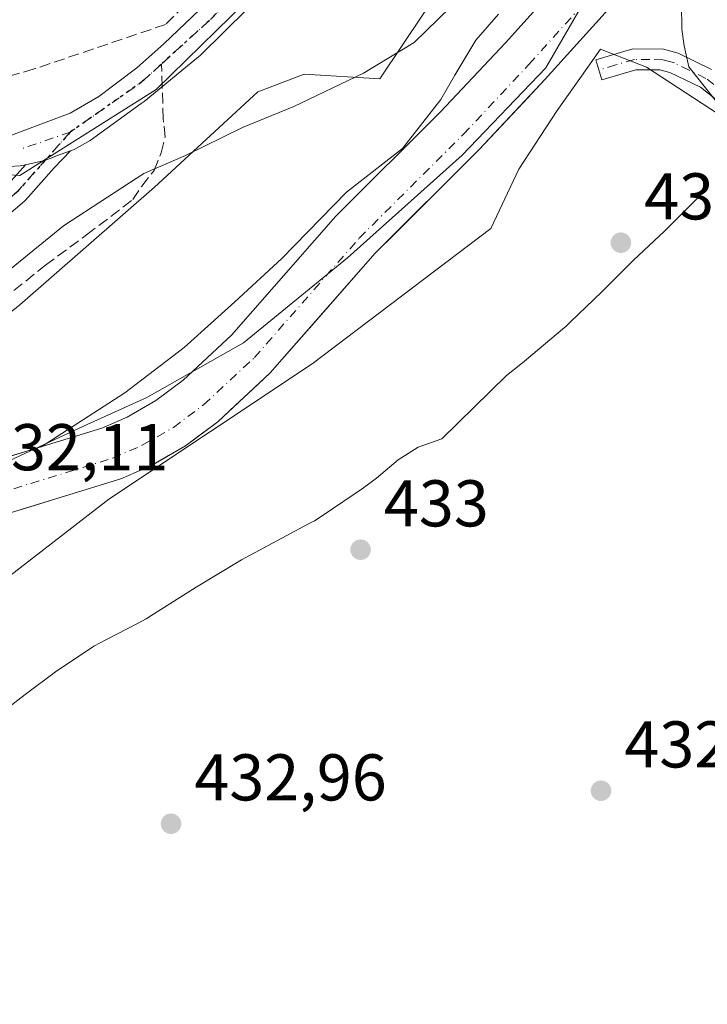
# Model space of a CAD drawing. Units: metres. Extents: x 576800 to 580250, y 4724231 to 4726583.
# Drawn here: x 577004 to 577108, y 4725568 to 4725717 of the extents above; entities that cross this region are included whole.
import ezdxf

# ---------------------------------------------------------------- set-up
doc = ezdxf.new("R2010")
doc.units = ezdxf.units.M
doc.header["$MEASUREMENT"] = 0
for name, pattern in [('DGN Style 3', [2.307223458686699, 1.648016756204785, -0.6592067024819142]), ('DGN Style 4', [2.6384748266838614, 1.318413404963828, -0.6592067024819142, 0.001648016756204785, -0.6592067024819142]), ('DGN Style 5', [1.1536117293433497, 0.4944050268614355, -0.6592067024819142])]:
    doc.linetypes.add(name, pattern=pattern)
for name, color, linetype, lineweight in [('Arbolado forestal CxS', 92, 'Continuous', 0), ('Camino Cxs', 7, 'Continuous', 0), ('Camino eje', 30, 'DGN Style 4', 13), ('Carretera de calzada única Cxs', 7, 'Continuous', 13), ('Carretera de calzada única eje', 7, 'DGN Style 4', 0), ('Corriente natural Cxs', 4, 'Continuous', 13), ('Corriente natural eje', 4, 'DGN Style 4', 0), ('Cultivos herbáceos CxS', 92, 'Continuous', 0), ('Curva de nivel normal', 30, 'Continuous', 0), ('Entidad de ámbito territorial', 7, 'Continuous', 0), ('Entidad de ámbito territorial CxS', 92, 'Continuous', 0), ('Espacio natural protegido', 121, 'Continuous', 13), ('Espacio natural protegido CxS', 121, 'Continuous', 0), ('Muro lineal', 1, 'DGN Style 3', 13), ('Núcleo urbano CxS', 7, 'Continuous', 0), ('Pastizal CxS', 92, 'Continuous', 0), ('Pista no pavimentada Cxs', 111, 'Continuous', 0), ('Pista no pavimentada eje', 91, 'DGN Style 4', 0), ('Punto de cota en terreno', 7, 'Continuous', 0), ('Ruta', 7, 'DGN Style 5', 30), ('Rótulo de punto de cota en terreno', 7, 'Continuous', 0), ('Senda', 7, 'DGN Style 3', 0), ('Senda no paivmentada conexión', 7, 'DGN Style 3', 0), ('Seto lineal', 92, 'DGN Style 3', 0), ('Suelo desnudo CxS', 253, 'Continuous', 0)]:
    doc.layers.add(name, color=color, linetype=linetype, lineweight=lineweight)
doc.styles.add('Style-Arial', font='txt')

# ---------------------------------------------------------------- blocks, each defined once
blk = doc.blocks.new('*U31')
at = {"layer": 'Suelo desnudo CxS', "color": 253, "linetype": 'Continuous', "lineweight": 0}
for points in [[(577095.2901, 4725720.940099999, 431.2112000000052), (577083.8101000004, 4725708.200099999, 431.132700000002), (577073.8300999999, 4725697.550100001, 430.7724000000017), (577058.0701000001, 4725681.840100001, 431.7915999999968), (577042.1501000002, 4725663.670100001, 431.6523000000016), (577034.2001, 4725656.280099999, 432.5142000000051), (577029.3101000004, 4725652.600099999, 432.7538999999961), (577024.1401000004, 4725649.6601, 432.6567000000068), (577019.4901999999, 4725647.620100001, 432.843399999998), (576996.6101000002, 4725640.5701, 431.633600000001)], [(576993.7200999996, 4725648.2601, 432.2823000000063), (577016.6301999995, 4725655.3101, 432.4320000000008), (577020.4600999998, 4725656.9901, 432.0935000000027), (577024.8101000004, 4725659.470100001, 431.8338999999978), (577028.9402000001, 4725662.5701, 431.0334000000003), (577036.2600999996, 4725669.380100001, 431.6212999999989), (577052.1001000004, 4725687.440099999, 433.3766999999935), (577067.9501, 4725703.2501, 432.6753999999929), (577077.7801000001, 4725713.7401, 432.0335000000051), (577089.0301000001, 4725726.2301, 431.6230000000069)]]:
    blk.add_polyline3d(points, dxfattribs=at)
blk = doc.blocks.new('5PATER')
at = {"layer": 'Núcleo urbano CxS', "linetype": 'Continuous', "lineweight": 0}
h = blk.add_hatch(color=51, dxfattribs=at)
edge = h.paths.add_edge_path()
edge.add_ellipse((0, 0), major_axis=(-0.1095731443231308, -0.1110710700762829), ratio=0.9994222409660322, start_angle=0, end_angle=360)

msp = doc.modelspace()

# ---------------------------------------------------------------- linework, layer by layer
at = {"layer": 'Arbolado forestal CxS', "color": 92, "linetype": 'Continuous', "lineweight": 0}
for points in [[(577022.1639, 4725815.288899999, 437.168399999995), (577031.3293000003, 4725801.234300001, 437.636599999998), (577051.0855, 4725782.0891, 438.2321999999986), (577070.6590999998, 4725761.2141, 437.9048999999941), (577073.1278999997, 4725750.237700001, 437.9014000000025), (577075.8176999995, 4725740.003500001, 438.7394999999961), (577073.9633, 4725731.0097, 438.1705999999977), (577062.2597000003, 4725713.453700001, 437.2225000000035), (577058.7449000003, 4725708.2511, 436.0632999999943), (577047.2839000003, 4725708.9827, 438.6769999999961), (577042.1617000002, 4725707.012700001, 438.7192000000068), (577040.2851, 4725706.290899999, 438.4756999999955), (577024.5998999998, 4725691.826900001, 435.8586000000069), (577004.2147000004, 4725673.989700001, 434.6664000000019), (576982.1413000004, 4725656.223900001, 434.0999000000011), (576964.6007000003, 4725643.4343, 434.2400000000052)], [(576876.8233000003, 4725551.253500001, 433.7005999999965), (576881.4534999998, 4725575.066099999, 433.3359000000055), (576900.6357000005, 4725600.201500001, 433.5449999999983), (576964.6007000003, 4725643.4343, 434.2400000000052), (576982.1413000004, 4725656.223900001, 434.0999000000011), (577004.2147000004, 4725673.989700001, 434.6664000000019), (577024.5998999998, 4725691.826900001, 435.8586000000069), (577040.2851, 4725706.290899999, 438.4756999999955), (577042.1617000002, 4725707.012700001, 438.7192000000068), (577047.2839000003, 4725708.9827, 438.6769999999961), (577058.7449000003, 4725708.2511, 436.0632999999943), (577062.2597000003, 4725713.453700001, 437.2225000000035), (577073.9633, 4725731.0097, 438.1705999999977)], [(577089.0301000001, 4725726.2301, 431.6230000000069), (577077.7801000001, 4725713.7401, 432.0335000000051), (577067.9501, 4725703.2501, 432.6753999999929), (577052.1001000004, 4725687.440099999, 433.3766999999935), (577036.2600999996, 4725669.380100001, 431.6212999999989), (577028.9402000001, 4725662.5701, 431.0334000000003), (577024.8101000004, 4725659.470100001, 431.8338999999978), (577020.4600999998, 4725656.9901, 432.0935000000027), (577016.6301999995, 4725655.3101, 432.4320000000008), (576993.7200999996, 4725648.2601, 432.2823000000063)], [(576996.6101000002, 4725640.5701, 431.633600000001), (577019.4901999999, 4725647.620100001, 432.843399999998), (577024.1401000004, 4725649.6601, 432.6567000000068), (577029.3101000004, 4725652.600099999, 432.7538999999961), (577034.2001, 4725656.280099999, 432.5142000000051), (577042.1501000002, 4725663.670100001, 431.6523000000016), (577058.0701000001, 4725681.840100001, 431.7915999999968), (577073.8300999999, 4725697.550100001, 430.7724000000017), (577083.8101000004, 4725708.200099999, 431.132700000002), (577095.2901, 4725720.940099999, 431.2112000000052)], [(577092.4200999998, 4725717.755100001, 431.0869999999995), (577089.5500999996, 4725714.5701, 431.2351999999955), (577086.6801000005, 4725711.3851, 431.126099999994), (577083.8101000004, 4725708.200099999, 431.132700000002), (577080.4834000003, 4725704.6501, 431.0623999999953), (577077.1568, 4725701.100099999, 430.945000000007), (577073.8300999999, 4725697.550100001, 430.7724000000017), (577070.6781000001, 4725694.408100001, 431.289300000004), (577067.5261000004, 4725691.266100001, 431.5130000000063), (577064.3740999997, 4725688.124100001, 431.3466999999946), (577061.2220999999, 4725684.982100001, 431.6083999999974), (577058.0701000001, 4725681.840100001, 431.7915999999968), (577054.8860999999, 4725678.2061, 432.3375999999989), (577051.7021000005, 4725674.572100001, 432.5243000000046), (577048.5181, 4725670.938100001, 432.1925000000047), (577045.3340999996, 4725667.304099999, 431.9976000000024), (577042.1501000002, 4725663.670100001, 431.6523000000016), (577039.5000999998, 4725661.206800001, 431.8301000000066), (577036.8501000004, 4725658.7434, 432.255799999999), (577034.2001, 4725656.280099999, 432.5142000000051), (577031.7550999997, 4725654.440099999, 432.6582999999956), (577029.3101000004, 4725652.600099999, 432.7538999999961), (577026.7251000004, 4725651.130100001, 432.6992999999929), (577024.1401000004, 4725649.6601, 432.6567000000068), (577021.8151000004, 4725648.640100001, 432.6392999999953), (577019.4901999999, 4725647.620100001, 432.843399999998), (577014.9142000005, 4725646.210100001, 432.9265000000014), (577010.3382000001, 4725644.800100001, 433.1244000000006), (577005.7620999999, 4725643.390100001, 433.116399999999), (577001.1860999997, 4725641.9801, 432.1677999999956)], [(577076.7187999999, 4725718.087099999, 433.4765999999945), (577073.2791999998, 4725714.1184, 433.4030000000057), (577070.1042, 4725708.8267, 432.7670999999973), (577067.9875999996, 4725705.122500001, 432.8102000000072), (577062.1667, 4725697.714199999, 433.1276000000071), (577053.7000000002, 4725691.0996, 433.1597000000039), (577043.9104000004, 4725681.045399999, 433.3046000000032), (577036.7666999997, 4725674.4308, 432.8448999999965), (577029.0937000001, 4725667.5516, 432.2213000000047), (577020.0979000004, 4725660.6724, 432.5332999999956), (577007.4661999998, 4725652.4901, 432.2614999999933), (577002.8841000004, 4725651.0801, 432.2921999999963)], [(577117.8561000006, 4725694.532299999, 433.2502999999998), (577114.9376999997, 4725698.2939, 433.0850000000065), (577109.9234999996, 4725703.029100001, 432.8686000000016), (577099.1705, 4725710.0571, 432.7213999999949), (577092.2109000003, 4725712.7643, 431.7929000000004), (577089.3141000001, 4725708.675100001, 431.7121000000043), (577085.6370999999, 4725703.484300001, 431.9875000000029), (577079.8377, 4725694.591499999, 432.4575999999943), (577075.5554999998, 4725685.5823, 432.7759999999981), (577048.4961000001, 4725665.055299999, 432.928700000004), (577017.7039000001, 4725644.5275, 433.2988999999943), (576988.7780999999, 4725622.1339, 433.5417000000016), (576959.8520999998, 4725595.075099999, 432.8554000000004), (576916.9299, 4725578.279899999, 433.6628000000055), (576908.0752999998, 4725548.691500001, 434.0271999999969), (576903.2591000004, 4725526.419500001, 433.9324999999953), (576874.9386999998, 4725448.581700001, 433.9728000000032), (576848.8117000004, 4725404.7271, 433.2872000000062), (576837.6142999995, 4725380.4669, 433.9419000000053), (576832.5311000004, 4725367.7827, 435.2133000000031)], [(577109.9234999996, 4725703.029100001, 432.8686000000016), (577099.1705, 4725710.0571, 432.7213999999949), (577092.2109000003, 4725712.7643, 431.7929000000004), (577089.3141000001, 4725708.675100001, 431.7121000000043), (577085.6370999999, 4725703.484300001, 431.9875000000029), (577079.8377, 4725694.591499999, 432.4575999999943), (577075.5554999998, 4725685.5823, 432.7759999999981), (577048.4961000001, 4725665.055299999, 432.928700000004), (577017.7039000001, 4725644.5275, 433.2988999999943), (576988.7780999999, 4725622.1339, 433.5417000000016), (576959.8520999998, 4725595.075099999, 432.8554000000004), (576916.9299, 4725578.279899999, 433.6628000000055), (576908.0752999998, 4725548.691500001, 434.0271999999969)]]:
    msp.add_polyline3d(points, dxfattribs=at)
at = {"layer": 'Camino Cxs', "color": 7, "linetype": 'Continuous', "lineweight": 0}
msp.add_polyline3d([(577113.6300999997, 4725702.020099999, 450.4959999999992), (577107.3201000001, 4725706.9801, 449.7850000000035), (577102.6930999998, 4725709.2191, 436.3617999999988), (577101.7401000002, 4725709.4901, 435.578999999998), (577101.1926999995, 4725709.633300001, 435.3830000000017), (577097.5601000004, 4725709.630100001, 433.7163), (577092.3901000004, 4725708.100099999, 433.482999999993), (577091.4901000002, 4725711.140100001, 433.1478000000062), (577097.1101000002, 4725712.8101, 433.7056000000011), (577101.7600999996, 4725712.780099999, 437.1043000000063), (577103.9600999998, 4725712.1601, 440.6818000000058), (577109.0201000003, 4725709.690099999, 450.4069000000018)], dxfattribs=at)
msp.add_polyline3d([(577113.6300999997, 4725702.020099999, 450.4959999999992), (577107.3201000001, 4725706.9801, 449.7850000000035), (577102.6930999998, 4725709.2191, 436.3617999999988), (577101.7401000002, 4725709.4901, 435.578999999998), (577101.1926999995, 4725709.633300001, 435.3830000000017), (577097.5601000004, 4725709.630100001, 433.7163), (577092.3901000004, 4725708.100099999, 433.482999999993), (577091.4901000002, 4725711.140100001, 433.1478000000062), (577097.1101000002, 4725712.8101, 433.7056000000011), (577101.7600999996, 4725712.780099999, 437.1043000000063), (577103.9600999998, 4725712.1601, 440.6818000000058), (577109.0201000003, 4725709.690099999, 450.4069000000018)], dxfattribs=at)
at = {"layer": 'Camino eje', "color": 30, "linetype": 'DGN Style 4', "lineweight": 13}
msp.add_polyline3d([(577111.5201000003, 4725705.6951, 451.9977999999974), (577108.1700999998, 4725708.335100001, 451.0334000000003), (577105.6401000004, 4725709.5701, 444.9967999999935), (577103.3951000003, 4725710.670100001, 438.8619999999937), (577102.8501000004, 4725710.825099999, 437.4579999999987), (577101.6451000003, 4725711.162500001, 436.1659999999974), (577099.6601, 4725711.2051, 434.9805000000051), (577097.3350999998, 4725711.220100001, 433.6441999999952), (577094.5251000002, 4725710.3851, 433.2556999999942), (577091.9401000004, 4725709.620100001, 433.402700000006)], dxfattribs=at)
at = {"layer": 'Carretera de calzada única Cxs', "color": 7, "linetype": 'Continuous', "lineweight": 13}
for points in [[(576957.6201, 4725706.4101, 436.8993999999948), (576956.8901000004, 4725703.440099999, 436.9474999999948), (576958.1201, 4725702.7401, 436.9992000000057), (576961.5701000001, 4725702.5601, 437.0864000000002), (576966.4200999998, 4725701.670100001, 437.4418000000006), (576972.0500999996, 4725700.090100001, 439.2716999999975), (576976.9801000003, 4725699.270099999, 439.1187000000064), (576987.6700999998, 4725698.340100001, 438.2304000000004), (576997.6700999998, 4725698.5701, 438.0889000000025), (577002.1401000004, 4725699.4101, 439.5746999999974), (577011.8501000004, 4725703.0801, 438.2905000000028), (577016.1700999998, 4725705.5701, 439.1211000000039), (577021.9401000004, 4725709.940099999, 438.5914000000049), (577026.0500999996, 4725713.5801, 438.6912000000011), (577036.8701, 4725723.970100001, 438.8132000000041), (577047.5500999996, 4725734.840100001, 439.5718999999954), (577065.2301000003, 4725754.4301, 439.075800000006), (577076.5100999996, 4725766.840100001, 451.7756999999983)], [(577078.9600999998, 4725764.520099999, 451.5678000000044), (577067.0100999996, 4725750.8201, 439.0570000000008), (577055.6401000004, 4725737.6601, 439.4864999999991), (577038.6401000004, 4725718.8201, 438.7995999999985), (577031.5800999999, 4725711.840100001, 438.4545999999973), (577028.7500999998, 4725709.520099999, 438.4593000000023), (577023.0241, 4725704.8477, 441.5472000000009), (577022.5701000001, 4725704.5101, 442.195200000002), (577014.8901000004, 4725698.9101, 439.8105999999971), (577012.4600999998, 4725697.540100001, 438.2565999999933), (577011.9117000002, 4725697.341, 438.504700000005)], [(577002.1401000004, 4725699.4101, 439.5746999999974), (577011.8501000004, 4725703.0801, 438.2905000000028), (577016.1700999998, 4725705.5701, 439.1211000000039), (577021.9401000004, 4725709.940099999, 438.5914000000049), (577026.0500999996, 4725713.5801, 438.6912000000011), (577036.8701, 4725723.970100001, 438.8132000000041)], [(577038.6401000004, 4725718.8201, 438.7995999999985), (577031.5800999999, 4725711.840100001, 438.4545999999973), (577028.7500999998, 4725709.520099999, 438.4593000000023), (577023.0241, 4725704.8477, 441.5472000000009), (577022.5701000001, 4725704.5101, 442.195200000002), (577014.8901000004, 4725698.9101, 439.8105999999971), (577012.4600999998, 4725697.540100001, 438.2565999999933), (577011.9117000002, 4725697.341, 438.504700000005), (577009.7817000002, 4725696.5678, 439.8019999999961), (577008.9349999996, 4725696.260399999, 440.4057999999932), (577008.0899, 4725695.953500001, 441.0586999999941), (577007.7500999998, 4725695.8301, 441.3353000000062), (577005.0557000004, 4725695.2511, 440.6588999999949), (577004.2600999996, 4725695.0801, 440.2603999999993), (577002.6096999999, 4725694.9803, 439.1753000000026)], [(577005.0557000004, 4725695.2511, 440.6588999999949), (577004.2600999996, 4725695.0801, 440.2603999999993), (577002.6096999999, 4725694.9803, 439.1753000000026), (576999.3000999996, 4725694.790100001, 438.9343999999983), (576975.3201000001, 4725696.520099999, 438.6364000000031), (576970.3701, 4725697.3301, 438.0996000000014), (576963.7500999998, 4725699.4001, 437.8031999999948), (576948.4200999998, 4725700.7601, 436.7700000000041)], [(577011.9117000002, 4725697.341, 438.504700000005), (577009.7817000002, 4725696.5678, 439.8019000000059), (577008.9349999996, 4725696.260399999, 440.4057999999932), (577008.0899, 4725695.953500001, 441.0586999999941), (577007.7500999998, 4725695.8301, 441.3353000000062), (577005.0557000004, 4725695.2511, 440.6588999999949)]]:
    msp.add_polyline3d(points, dxfattribs=at)
at = {"layer": 'Carretera de calzada única eje', "color": 7, "linetype": 'DGN Style 4', "lineweight": 0, "extrusion": (0.07830807360540847, -0.1226861739008465, 0.9893512765149602), "elevation": -534159.7498532325, "flags": 128}
msp.add_lwpolyline([(3028939.676548086, 3633936.761735588), (3028935.643985006, 3633936.05955894), (3028922.476017779, 3633935.477618019)], dxfattribs=at)
at = {"layer": 'Carretera de calzada única eje', "color": 7, "linetype": 'DGN Style 4', "lineweight": 0, "extrusion": (0.05715709070402525, 0.0194869832444388, 0.9981749969150114), "elevation": 125507.4641786868, "flags": 128}
msp.add_lwpolyline([(4286684.37760798, -2067309.841989576), (4286684.37760798, -2067301.736035583)], dxfattribs=at)
at = {"layer": 'Carretera de calzada única eje', "color": 7, "linetype": 'DGN Style 4', "lineweight": 0}
msp.add_polyline3d([(577077.6864999998, 4725765.726100001, 452.1962000000058), (577068.8501000004, 4725755.8301, 440.1419000000024), (577047.6201, 4725731.710100001, 438.991200000004), (577032.9401000004, 4725717.130100001, 438.6104999999953), (577025.6655000001, 4725710.5053, 438.4921000000032)], dxfattribs=at)
at = {"layer": 'Corriente natural Cxs', "color": 4, "linetype": 'Continuous', "lineweight": 13}
for points in [[(577092.4200999998, 4725717.755100001, 431.0869999999995), (577089.5500999996, 4725714.5701, 431.2351999999955), (577086.6801000005, 4725711.3851, 431.126099999994), (577083.8101000004, 4725708.200099999, 431.132700000002), (577080.4834000003, 4725704.6501, 431.0623999999953), (577077.1568, 4725701.100099999, 430.945000000007), (577073.8300999999, 4725697.550100001, 430.7724000000017), (577070.6781000001, 4725694.408100001, 431.289300000004), (577067.5261000004, 4725691.266100001, 431.5130000000063), (577064.3740999997, 4725688.124100001, 431.3466999999946), (577061.2220999999, 4725684.982100001, 431.6083999999974), (577058.0701000001, 4725681.840100001, 431.7915999999968), (577054.8860999999, 4725678.2061, 432.3375999999989), (577051.7021000005, 4725674.572100001, 432.5243000000046), (577048.5181, 4725670.938100001, 432.1925000000047), (577045.3340999996, 4725667.304099999, 431.9976000000024), (577042.1501000002, 4725663.670100001, 431.6523000000016), (577039.5000999998, 4725661.206800001, 431.8301000000066), (577036.8501000004, 4725658.7434, 432.255799999999), (577034.2001, 4725656.280099999, 432.5142000000051), (577031.7550999997, 4725654.440099999, 432.6582999999956), (577029.3101000004, 4725652.600099999, 432.7538999999961), (577026.7251000004, 4725651.130100001, 432.6992999999929), (577024.1401000004, 4725649.6601, 432.6567000000068), (577021.8151000004, 4725648.640100001, 432.6392999999953), (577019.4901999999, 4725647.620100001, 432.843399999998), (577014.9142000005, 4725646.210100001, 432.9265000000014), (577010.3382000001, 4725644.800100001, 433.1244000000006), (577005.7620999999, 4725643.390100001, 433.116399999999), (577001.1860999997, 4725641.9801, 432.1677999999956)], [(577092.4200999998, 4725717.755100001, 431.0869999999995), (577089.5500999996, 4725714.5701, 431.2351999999955), (577086.6801000005, 4725711.3851, 431.126099999994), (577083.8101000004, 4725708.200099999, 431.132700000002), (577080.4834000003, 4725704.6501, 431.0623999999953), (577077.1568, 4725701.100099999, 430.945000000007), (577073.8300999999, 4725697.550100001, 430.7724000000017), (577070.6781000001, 4725694.408100001, 431.289300000004), (577067.5261000004, 4725691.266100001, 431.5130000000063), (577064.3740999997, 4725688.124100001, 431.3466999999946), (577061.2220999999, 4725684.982100001, 431.6083999999974), (577058.0701000001, 4725681.840100001, 431.7915999999968), (577054.8860999999, 4725678.2061, 432.3375999999989), (577051.7021000005, 4725674.572100001, 432.5243000000046), (577048.5181, 4725670.938100001, 432.1925000000047), (577045.3340999996, 4725667.304099999, 431.9976000000024), (577042.1501000002, 4725663.670100001, 431.6523000000016), (577039.5000999998, 4725661.206800001, 431.8301000000066), (577036.8501000004, 4725658.7434, 432.255799999999), (577034.2001, 4725656.280099999, 432.5142000000051), (577031.7550999997, 4725654.440099999, 432.6582999999956), (577029.3101000004, 4725652.600099999, 432.7538999999961), (577026.7251000004, 4725651.130100001, 432.6992999999929), (577024.1401000004, 4725649.6601, 432.6567000000068), (577021.8151000004, 4725648.640100001, 432.6392999999953), (577019.4901999999, 4725647.620100001, 432.843399999998), (577014.9142000005, 4725646.210100001, 432.9265000000014), (577010.3382000001, 4725644.800100001, 433.1244000000006), (577005.7620999999, 4725643.390100001, 433.116399999999), (577001.1860999997, 4725641.9801, 432.1677999999956)], [(577002.8841000004, 4725651.0801, 432.2921999999963), (577007.4661999998, 4725652.4901, 432.2614999999933), (577020.0979000004, 4725660.6724, 432.5332999999956), (577029.0937000001, 4725667.5516, 432.2213000000047), (577036.7666999997, 4725674.4308, 432.8448999999965), (577043.9104000004, 4725681.045399999, 433.3046000000032), (577053.7000000002, 4725691.0996, 433.1597000000039), (577062.1667, 4725697.714199999, 433.1276000000071), (577067.9875999996, 4725705.122500001, 432.8102000000072), (577070.1042, 4725708.8267, 432.7670999999973), (577073.2791999998, 4725714.1184, 433.4030000000057), (577076.7187999999, 4725718.087099999, 433.4765999999945)], [(577002.8841000004, 4725651.0801, 432.2921999999963), (577007.4661999998, 4725652.4901, 432.2614999999933), (577020.0979000004, 4725660.6724, 432.5332999999956), (577029.0937000001, 4725667.5516, 432.2213000000047), (577036.7666999997, 4725674.4308, 432.8448999999965), (577043.9104000004, 4725681.045399999, 433.3046000000032), (577053.7000000002, 4725691.0996, 433.1597000000039), (577062.1667, 4725697.714199999, 433.1276000000071), (577067.9875999996, 4725705.122500001, 432.8102000000072), (577070.1042, 4725708.8267, 432.7670999999973), (577073.2791999998, 4725714.1184, 433.4030000000057), (577076.7187999999, 4725718.087099999, 433.4765999999945)]]:
    msp.add_polyline3d(points, dxfattribs=at)
at = {"layer": 'Corriente natural eje', "color": 4, "linetype": 'DGN Style 4', "lineweight": 0}
msp.add_polyline3d([(576995.4301000005, 4725643.710100001, 431.4710999999952), (577018.3201000001, 4725650.7501, 432.5363000000071), (577022.6401000004, 4725652.6501, 431.9741000000067), (577027.4801000003, 4725655.4001, 432.0051999999997), (577032.0601000004, 4725658.840100001, 431.6263000000035), (577039.7500999998, 4725666.0001, 431.2375000000029), (577055.6401000004, 4725684.120100001, 432.241200000004), (577071.4301000005, 4725699.870100001, 431.3482999999979), (577081.3501000004, 4725710.460100001, 431.1055000000051), (577092.7401000002, 4725723.100099999, 431.1116999999941)], dxfattribs=at)
at = {"layer": 'Cultivos herbáceos CxS', "color": 92, "linetype": 'Continuous', "lineweight": 0}
for points in [[(577117.8561000006, 4725694.532299999, 433.2502999999998), (577114.9376999997, 4725698.2939, 433.0850000000065), (577109.9234999996, 4725703.029100001, 432.8686000000016), (577099.1705, 4725710.0571, 432.7213999999949), (577092.2109000003, 4725712.7643, 431.7929000000004), (577089.3141000001, 4725708.675100001, 431.7121000000043), (577085.6370999999, 4725703.484300001, 431.9875000000029), (577079.8377, 4725694.591499999, 432.4575999999943), (577075.5554999998, 4725685.5823, 432.7759999999981), (577048.4961000001, 4725665.055299999, 432.928700000004), (577017.7039000001, 4725644.5275, 433.2988999999943), (576988.7780999999, 4725622.1339, 433.5417000000016), (576959.8520999998, 4725595.075099999, 432.8554000000004), (576916.9299, 4725578.279899999, 433.6628000000055), (576908.0752999998, 4725548.691500001, 434.0271999999969), (576903.2591000004, 4725526.419500001, 433.9324999999953), (576874.9386999998, 4725448.581700001, 433.9728000000032), (576848.8117000004, 4725404.7271, 433.2872000000062), (576837.6142999995, 4725380.4669, 433.9419000000053), (576832.5311000004, 4725367.7827, 435.2133000000031)], [(576908.0752999998, 4725548.691500001, 434.0271999999969), (576916.9299, 4725578.279899999, 433.6628000000055), (576959.8520999998, 4725595.075099999, 432.8554000000004), (576988.7780999999, 4725622.1339, 433.5417000000016), (577017.7039000001, 4725644.5275, 433.2988999999943), (577048.4961000001, 4725665.055299999, 432.928700000004), (577075.5554999998, 4725685.5823, 432.7759999999981), (577079.8377, 4725694.591499999, 432.4575999999943), (577085.6370999999, 4725703.484300001, 431.9875000000029), (577089.3141000001, 4725708.675100001, 431.7121000000043), (577092.2109000003, 4725712.7643, 431.7929000000004), (577099.1705, 4725710.0571, 432.7213999999949), (577109.9234999996, 4725703.029100001, 432.8686000000016), (577114.9376999997, 4725698.2939, 433.0850000000065), (577117.8561000006, 4725694.532299999, 433.2502999999998), (577123.2692999998, 4725687.5557, 433.4279999999999), (577128.1189000001, 4725666.179500001, 433.630799999999), (577128.1185, 4725645.535499999, 432.9006999999983), (577126.3179000001, 4725623.7455, 432.7253000000055), (577123.2675000001, 4725594.3347, 433.1750000000029), (577119.9609000003, 4725566.568499999, 434.5966000000044)]]:
    msp.add_polyline3d(points, dxfattribs=at)
at = {"layer": 'Curva de nivel normal', "color": 30, "linetype": 'Continuous', "lineweight": 0, "elevation": 435, "flags": 128}
msp.add_lwpolyline([(576997.9299999997, 4725675.540100001), (577010.8200000003, 4725685.9901), (577022.9800000004, 4725693.9101), (577029.3200000003, 4725696.620100001), (577037.9699999997, 4725700.9001), (577045.7199999997, 4725704.090100001), (577056.29, 4725709.120100001), (577063.9500000002, 4725713.790100001), (577071.29, 4725720.940099999)], dxfattribs=at)
at = {"layer": 'Entidad de ámbito territorial', "color": 7, "linetype": 'Continuous', "lineweight": 0, "flags": 128}
msp.add_lwpolyline([(577090.9960000013, 4725722.217), (577083.8920000005, 4725709.941000001), (577071.2070000019, 4725696.706000002), (577053.8440000005, 4725681.126999998), (577038.1040000003, 4725668.234999998), (577023.4560000007, 4725659.925999999), (577013.8450000007, 4725655.616000002), (577002.7200000001, 4725650.397999999), (576991.1210000005, 4725642.127000002), (576978.424000001, 4725629.781000001), (576964.4620000003, 4725617.037000001), (576953.7650000014, 4725607.763), (576945.0530000011, 4725602.702000001), (576932.1470000001, 4725597.589000001), (576920.2370000011, 4725594.265000001), (576911.123000001, 4725590.976000001), (576906.3300000002, 4725587.741999999), (576902.3150000018, 4725583.249), (576899.3870000015, 4725572.549000002), (576895.1690000012, 4725552.440000001)], dxfattribs=at)
msp.add_lwpolyline([(577090.9960000013, 4725722.217), (577083.8920000005, 4725709.941000001), (577071.2070000019, 4725696.706000002), (577053.8440000005, 4725681.126999998), (577038.1040000003, 4725668.234999998), (577023.4560000007, 4725659.925999999), (577013.8450000007, 4725655.616000002), (577002.7200000001, 4725650.397999999), (576991.1210000005, 4725642.127000002), (576978.424000001, 4725629.781000001), (576964.4620000003, 4725617.037000001), (576953.7650000014, 4725607.763), (576945.0530000011, 4725602.702000001), (576932.1470000001, 4725597.589000001), (576920.2370000011, 4725594.265000001), (576911.123000001, 4725590.976000001), (576906.3300000002, 4725587.741999999), (576902.3150000018, 4725583.249), (576899.3870000015, 4725572.549000002), (576895.1690000012, 4725552.440000001)], dxfattribs=at)
at = {"layer": 'Entidad de ámbito territorial CxS', "color": 92, "linetype": 'Continuous', "lineweight": 0, "flags": 128}
for points in [[(576895.1690000006, 4725552.440000001), (576899.3870000008, 4725572.549000002), (576902.3150000013, 4725583.249), (576906.3299999996, 4725587.742000001), (576911.1230000004, 4725590.976), (576920.2370000005, 4725594.265000001), (576932.1469999995, 4725597.589000001), (576945.0530000004, 4725602.702000001), (576953.7650000007, 4725607.762999999), (576964.4619999997, 4725617.037000001), (576978.4240000005, 4725629.781000001), (576991.1209999999, 4725642.127), (577002.7199999995, 4725650.397999999), (577013.8450000001, 4725655.616000001), (577023.4560000002, 4725659.926), (577038.1039999998, 4725668.234999999), (577053.8439999999, 4725681.126999999), (577071.2070000013, 4725696.706), (577083.8919999999, 4725709.940999999), (577090.9960000007, 4725722.216999999)], [(577090.9960000007, 4725722.216999999), (577083.8919999999, 4725709.940999999), (577071.2070000013, 4725696.706), (577053.8439999999, 4725681.126999999), (577038.1039999998, 4725668.234999999), (577023.4560000002, 4725659.926), (577013.8450000001, 4725655.616000001), (577002.7199999995, 4725650.397999999), (576991.1209999999, 4725642.127), (576978.4240000005, 4725629.781000001), (576964.4619999997, 4725617.037000001), (576953.7650000007, 4725607.762999999), (576945.0530000004, 4725602.702000001), (576932.1469999995, 4725597.589000001), (576920.2370000005, 4725594.265000001), (576911.1230000004, 4725590.976), (576906.3299999996, 4725587.742000001), (576902.3150000013, 4725583.249), (576899.3870000008, 4725572.549000002), (576895.1690000006, 4725552.440000001)]]:
    msp.add_lwpolyline(points, dxfattribs=at)
at = {"layer": 'Espacio natural protegido', "color": 121, "linetype": 'Continuous', "lineweight": 13, "flags": 128}
for points in [[(577109.3467000001, 4725767.371800002), (577107.4012000011, 4725739.456800003), (577105.5311000014, 4725730.397800002), (577104.8140000015, 4725723.836799999), (577104.4859000017, 4725719.6158), (577104.5118000027, 4725715.8048), (577104.8848000021, 4725713.265799998), (577105.5667000005, 4725710.068800002), (577110.4336000013, 4725703.952800003)], [(576969.4230000011, 4725695.764499999), (577004.1987000003, 4725693.5906), (577024.847000002, 4725706.631300002), (577038.4962999999, 4725720.0178)], [(577108.4264000007, 4725691.906799999), (577108.0263000019, 4725691.429499999), (577106.9204000015, 4725690.224700003), (577106.7667000007, 4725690.069300001), (577102.4275999999, 4725685.7193), (577101.8677000023, 4725685.175300002), (577097.2078000006, 4725680.7868), (577092.7932000017, 4725676.358200002), (577092.4082000012, 4725675.980299998), (577087.6132000006, 4725671.373400001), (577086.9637000007, 4725670.771100001), (577086.4316000001, 4725670.308399999), (577080.9766000002, 4725665.697400001), (577080.3925000007, 4725665.218600002), (577077.960700001, 4725663.286100003), (577068.1628000005, 4725653.6902), (577064.5540000015, 4725652.403600001), (577061.5375000008, 4725650.4732), (577058.240800001, 4725647.730200001), (577057.6676000005, 4725647.267299999), (577056.3478000015, 4725646.301400002), (577056.3037000007, 4725646.2714), (577050.1856000017, 4725642.113500001), (577048.8496000002, 4725641.266100001), (577047.9729000012, 4725640.771700002), (577037.8213999997, 4725635.313599999), (577030.9214000019, 4725631.208300003), (577024.0584000013, 4725626.838599999), (577023.3474000017, 4725626.402399999), (577022.1391000015, 4725625.7329), (577017.3541000021, 4725623.252000002), (577015.4178000009, 4725622.248000001), (577009.6105000017, 4725618.369900002), (577005.0195000018, 4725614.919800002), (576999.626400001, 4725610.774300001)]]:
    msp.add_lwpolyline(points, dxfattribs=at)
at = {"layer": 'Espacio natural protegido CxS', "color": 121, "linetype": 'Continuous', "lineweight": 0, "flags": 128}
for points in [[(577109.3466999995, 4725767.371800001), (577107.4012000005, 4725739.456800002), (577105.531100001, 4725730.397800001), (577104.814000001, 4725723.836800001), (577104.485899999, 4725719.615800001), (577104.5117999997, 4725715.804799999), (577104.8847999994, 4725713.265799998), (577105.5666999999, 4725710.068800001), (577110.4336000007, 4725703.952800001)], [(576969.4230000007, 4725695.7645), (577004.1986999997, 4725693.590600001), (577024.8469999993, 4725706.631300001), (577038.4962999994, 4725720.017799999)], [(577108.4264000001, 4725691.9068), (577108.026299999, 4725691.429500001), (577106.9204000009, 4725690.224700001), (577106.7667000003, 4725690.069299999), (577102.4275999994, 4725685.719299999), (577101.8676999994, 4725685.175300002), (577097.2078, 4725680.7868), (577092.7932000011, 4725676.358200001), (577092.4082000006, 4725675.980299999), (577087.6132, 4725671.3734), (577086.9637000001, 4725670.771100001), (577086.4315999995, 4725670.3084), (577080.9765999997, 4725665.6974), (577080.3925000001, 4725665.2186), (577077.9607000004, 4725663.286100001), (577068.1627999999, 4725653.690199999), (577064.5539999988, 4725652.4036), (577061.5375000002, 4725650.473200001), (577058.2408000004, 4725647.7302), (577057.6675999999, 4725647.267299999), (577056.3477999987, 4725646.3014), (577056.3037, 4725646.271400001), (577050.1856000012, 4725642.1135), (577048.8495999997, 4725641.266100001), (577047.9729000005, 4725640.771700001), (577037.8213999991, 4725635.313599999), (577030.9214000013, 4725631.208300001), (577024.0584000008, 4725626.838599999), (577023.3474000011, 4725626.402399999), (577022.139100001, 4725625.732899999), (577017.3540999994, 4725623.252), (577015.4178000003, 4725622.248000001), (577009.6105000011, 4725618.3699), (577005.0195000012, 4725614.9198), (576999.6264000004, 4725610.774300001)]]:
    msp.add_lwpolyline(points, dxfattribs=at)
at = {"layer": 'Muro lineal', "color": 1, "linetype": 'DGN Style 3', "lineweight": 13}
msp.add_polyline3d([(576999.4600999998, 4725742.340100001, 439.1872000000003), (577023.3901000004, 4725728.050100001, 440.2648999999947), (577032.4200999998, 4725722.6601, 438.9649999999965), (577026.2801000001, 4725716.5101, 439.1388000000007), (577006.3701, 4725709.7601, 439.391300000003)], dxfattribs=at)
at = {"layer": 'Pastizal CxS', "color": 92, "linetype": 'Continuous', "lineweight": 0}
for points in [[(577022.1639, 4725815.288899999, 437.168399999995), (577031.3293000003, 4725801.234300001, 437.636599999998), (577051.0855, 4725782.0891, 438.2321999999986), (577070.6590999998, 4725761.2141, 437.9048999999941), (577073.1278999997, 4725750.237700001, 437.9014000000025), (577075.8176999995, 4725740.003500001, 438.7394999999961), (577073.9633, 4725731.0097, 438.1705999999977), (577062.2597000003, 4725713.453700001, 437.2225000000035), (577058.7449000003, 4725708.2511, 436.0632999999943), (577047.2839000003, 4725708.9827, 438.6769999999961), (577042.1617000002, 4725707.012700001, 438.7192000000068), (577040.2851, 4725706.290899999, 438.4756999999955), (577024.5998999998, 4725691.826900001, 435.8586000000069), (577004.2147000004, 4725673.989700001, 434.6664000000019), (576982.1413000004, 4725656.223900001, 434.0999000000011), (576964.6007000003, 4725643.4343, 434.2400000000052)], [(577073.9633, 4725731.0097, 438.1705999999977), (577062.2597000003, 4725713.453700001, 437.2225000000035), (577058.7449000003, 4725708.2511, 436.0632999999943), (577047.2839000003, 4725708.9827, 438.6769999999961), (577042.1617000002, 4725707.012700001, 438.7192000000068), (577040.2851, 4725706.290899999, 438.4756999999955), (577024.5998999998, 4725691.826900001, 435.8586000000069), (577004.2147000004, 4725673.989700001, 434.6664000000019), (576982.1413000004, 4725656.223900001, 434.0999000000011), (576964.6007000003, 4725643.4343, 434.2400000000052), (576964.4077000003, 4725659.3989, 436.8876000000019), (576963.8746999997, 4725703.435500001, 437.0534000000043), (576962.1261999998, 4725704.9759, 436.9661999999954), (576963.4935, 4725705.768100001, 436.9899000000005), (576963.9282999998, 4725706.038899999, 436.9979000000022), (576964.3539000005, 4725706.343699999, 437.0047999999952), (576964.7587000001, 4725706.6757, 437.0103999999993), (576965.0780999997, 4725706.971899999, 437.0141000000004), (576969.7686999999, 4725711.5601, 437.0567000000011), (576972.7858999996, 4725713.8345, 437.0915999999997), (576972.9084999999, 4725713.9319, 437.0956000000006), (576973.0031000003, 4725714.014799999, 437.0984000000026), (576981.5230999999, 4725721.794700001, 437.270399999994)]]:
    msp.add_polyline3d(points, dxfattribs=at)
at = {"layer": 'Pista no pavimentada Cxs', "color": 111, "linetype": 'Continuous', "lineweight": 0}
for points in [[(577011.9117000002, 4725697.341, 438.504700000005), (577009.4347000001, 4725694.757099999, 442.0102000000043), (577005.0913000006, 4725689.8751, 444.0329000000056), (577004.9099000003, 4725689.697899999, 443.8236000000034), (576987.1766999997, 4725674.6777, 446.6054000000004), (576957.2067, 4725649.735900001, 450.376900000003), (576957.0312999999, 4725649.606899999, 450.3499000000011), (576934.2770999996, 4725634.922700001, 439.7715999999928), (576916.5500999996, 4725623.4793, 439.8381999999983), (576916.4738999996, 4725623.4329, 439.8368000000046), (576916.4057, 4725623.395500001, 439.8329999999987), (576883.4819, 4725606.236099999, 440.5877999999939), (576883.4445000002, 4725606.2171, 440.5831999999937), (576877.0352999996, 4725603.064099999, 439.1630000000005)], [(577002.4861000003, 4725692.3629, 439.6391000000004), (577005.0557000004, 4725695.2511, 440.6588999999949), (577007.7500999998, 4725695.8301, 441.3353000000062), (577008.0899, 4725695.953500001, 441.0586999999941), (577008.9349999996, 4725696.260399999, 440.4057999999932), (577009.7817000002, 4725696.5678, 439.8019999999961), (577011.9117000002, 4725697.341, 438.504700000005), (577009.4347000001, 4725694.757099999, 442.0102000000043), (577005.0913000006, 4725689.8751, 444.0329000000056), (577004.9099000003, 4725689.697899999, 443.8236000000034), (576987.1766999997, 4725674.6777, 446.6054000000004)], [(577011.9117000002, 4725697.341, 438.504700000005), (577009.7817000002, 4725696.5678, 439.8019000000059), (577008.9349999996, 4725696.260399999, 440.4057999999932), (577008.0899, 4725695.953500001, 441.0586999999941), (577007.7500999998, 4725695.8301, 441.3353000000062), (577005.0557000004, 4725695.2511, 440.6588999999949)], [(576875.4461000003, 4725606.294299999, 437.8233000000037), (576881.8365000002, 4725609.438100001, 438.0414000000019), (576914.6678999999, 4725626.5493, 437.9665999999997), (576932.3249000004, 4725637.9473, 437.5440999999992), (576954.9874999998, 4725652.572699999, 445.2403000000049), (576984.8618999999, 4725677.434900001, 440.9741999999969), (577002.4861000003, 4725692.3629, 439.6391000000004), (577005.0557000004, 4725695.2511, 440.6588999999949)]]:
    msp.add_polyline3d(points, dxfattribs=at)
at = {"layer": 'Pista no pavimentada eje', "color": 91, "linetype": 'DGN Style 4', "lineweight": 0}
msp.add_polyline3d([(577011.8502000002, 4725700.1801, 438.3052000000025), (577003.7463999996, 4725691.0714, 441.5973999999987), (576986.0192999998, 4725676.056299999, 443.670499999993), (576956.0552000003, 4725651.1193, 447.9229999999953), (576933.301, 4725636.434900001, 438.3702000000048), (576915.5738000004, 4725624.991599999, 438.8166000000056), (576882.6498999996, 4725607.8322, 438.9216000000015), (576876.2406000001, 4725604.679099999, 438.4357000000019)], dxfattribs=at)
at = {"layer": 'Ruta', "color": 7, "linetype": 'DGN Style 5', "lineweight": 30}
msp.add_polyline3d([(577047.6201, 4725731.710100001, 438.991200000004), (577032.9401000004, 4725717.130100001, 438.6104999999953), (577025.6655000001, 4725710.5053, 438.4921000000032), (577022.6401000004, 4725707.7501, 438.3898999999947), (577011.8502000002, 4725700.1801, 438.3052000000025), (577003.7463999996, 4725691.0714, 441.5973999999987), (576986.0192999998, 4725676.056299999, 443.670499999993), (576956.0552000003, 4725651.1193, 447.9229999999953), (576933.301, 4725636.434900001, 438.3702000000048), (576915.5738000004, 4725624.991599999, 438.8166000000056), (576882.6498999996, 4725607.8322, 438.9216000000015), (576876.2406000001, 4725604.679099999, 438.4357000000019), (576874.2906999998, 4725603.719900001, 438.133600000001), (576871.2966999998, 4725602.246900001, 438.3080999999948), (576861.6497, 4725597.5009, 438.5087000000058), (576847.0494999997, 4725590.0109, 442.7050000000018), (576834.2599, 4725582.9705, 438.780899999998), (576823.7200999996, 4725577.720100001, 437.6186000000016), (576810.5900999998, 4725570.170100001, 437.8522999999987), (576810.5886000004, 4725570.169299999, 437.8522999999987)], dxfattribs=at)
at = {"layer": 'Senda', "color": 7, "linetype": 'DGN Style 3', "lineweight": 0}
msp.add_polyline3d([(577001.4901000002, 4725674.735099999, 442.1827000000048), (577008.0850999998, 4725679.995100001, 444.2295000000013), (577014.3350999998, 4725684.6051, 443.1147000000056), (577021.3300999999, 4725689.970100001, 437.4643999999971), (577022.6951000001, 4725692.0101, 438.6294999999955), (577024.5401, 4725694.390100001, 441.0026000000071), (577025.6300999997, 4725697.0601, 443.6778999999952), (577026.2150999998, 4725699.425100001, 442.6563000000024), (577025.9451000001, 4725702.2051, 441.8199000000022), (577025.7802999998, 4725707.096799999, 438.6923999999999)], dxfattribs=at)
at = {"layer": 'Senda no paivmentada conexión', "color": 7, "linetype": 'DGN Style 3', "lineweight": 0, "extrusion": (-0.001973586324411952, 0.05859729103324875, 0.9982797515930015), "elevation": 276212.7616403431, "flags": 128}
msp.add_lwpolyline([(-735772.7760982797, -4695488.413422756), (-735772.7760982797, -4695491.829732371)], dxfattribs=at)
at = {"layer": 'Seto lineal', "color": 92, "linetype": 'DGN Style 3', "lineweight": 0}
msp.add_polyline3d([(577006.3701, 4725709.7601, 439.391300000003), (576986.7801000001, 4725704.110099999, 440.3699999999953), (576984.4401000004, 4725704.9101, 439.6367999999929), (576970.0100999996, 4725701.550100001, 438.7694999999949)], dxfattribs=at)
at = {"layer": 'Suelo desnudo CxS', "color": 253, "linetype": 'Continuous', "lineweight": 0}
for points in [[(577092.4200999998, 4725717.755100001, 431.0869999999995), (577089.5500999996, 4725714.5701, 431.2351999999955), (577086.6801000005, 4725711.3851, 431.126099999994), (577083.8101000004, 4725708.200099999, 431.132700000002), (577080.4834000003, 4725704.6501, 431.0623999999953), (577077.1568, 4725701.100099999, 430.945000000007), (577073.8300999999, 4725697.550100001, 430.7724000000017), (577070.6781000001, 4725694.408100001, 431.289300000004), (577067.5261000004, 4725691.266100001, 431.5130000000063), (577064.3740999997, 4725688.124100001, 431.3466999999946), (577061.2220999999, 4725684.982100001, 431.6083999999974), (577058.0701000001, 4725681.840100001, 431.7915999999968), (577054.8860999999, 4725678.2061, 432.3375999999989), (577051.7021000005, 4725674.572100001, 432.5243000000046), (577048.5181, 4725670.938100001, 432.1925000000047), (577045.3340999996, 4725667.304099999, 431.9976000000024), (577042.1501000002, 4725663.670100001, 431.6523000000016), (577039.5000999998, 4725661.206800001, 431.8301000000066), (577036.8501000004, 4725658.7434, 432.255799999999), (577034.2001, 4725656.280099999, 432.5142000000051), (577031.7550999997, 4725654.440099999, 432.6582999999956), (577029.3101000004, 4725652.600099999, 432.7538999999961), (577026.7251000004, 4725651.130100001, 432.6992999999929), (577024.1401000004, 4725649.6601, 432.6567000000068), (577021.8151000004, 4725648.640100001, 432.6392999999953), (577019.4901999999, 4725647.620100001, 432.843399999998), (577014.9142000005, 4725646.210100001, 432.9265000000014), (577010.3382000001, 4725644.800100001, 433.1244000000006), (577005.7620999999, 4725643.390100001, 433.116399999999), (577001.1860999997, 4725641.9801, 432.1677999999956)], [(577076.7187999999, 4725718.087099999, 433.4765999999945), (577073.2791999998, 4725714.1184, 433.4030000000057), (577070.1042, 4725708.8267, 432.7670999999973), (577067.9875999996, 4725705.122500001, 432.8102000000072), (577062.1667, 4725697.714199999, 433.1276000000071), (577053.7000000002, 4725691.0996, 433.1597000000039), (577043.9104000004, 4725681.045399999, 433.3046000000032), (577036.7666999997, 4725674.4308, 432.8448999999965), (577029.0937000001, 4725667.5516, 432.2213000000047), (577020.0979000004, 4725660.6724, 432.5332999999956), (577007.4661999998, 4725652.4901, 432.2614999999933), (577002.8841000004, 4725651.0801, 432.2921999999963)]]:
    msp.add_polyline3d(points, dxfattribs=at)

# ---------------------------------------------------------------- block references
at = {"layer": 'Punto de cota en terreno', "color": 7, "linetype": 'Continuous', "lineweight": 0, "xscale": 10, "yscale": 10, "zscale": 10}
for p in [(577095.2800000003, 4725683.42, 432.6699999999983), (577055.8399999999, 4725636.869999999, 433), (577092.2699999996, 4725600.32, 432.7799999999989), (577027.1200000001, 4725595.32, 432.9600000000065)]:
    msp.add_blockref('5PATER', p, dxfattribs=at)
at = {"layer": 'Suelo desnudo CxS', "color": 253, "linetype": 'Continuous', "lineweight": 0}
msp.add_blockref('*U31', (0, 0), dxfattribs=at)

# ---------------------------------------------------------------- texts
at = {"layer": 'Rótulo de punto de cota en terreno', "color": 7, "linetype": 'Continuous', "lineweight": 0, "style": 'Style-Arial'}
for s, p in [('432,67', (577098.8077999996, 4725686.947799999)), ('432,11', (576997.5678000003, 4725648.9078)), ('433', (577059.3678000001, 4725640.397800001)), ('432,78', (577095.7977999998, 4725603.847800001)), ('432,96', (577030.6478000004, 4725598.847800001))]:
    msp.add_text(s, height=7.000000000000002, dxfattribs=at).set_placement(p)

doc.saveas('drawing.dxf')
